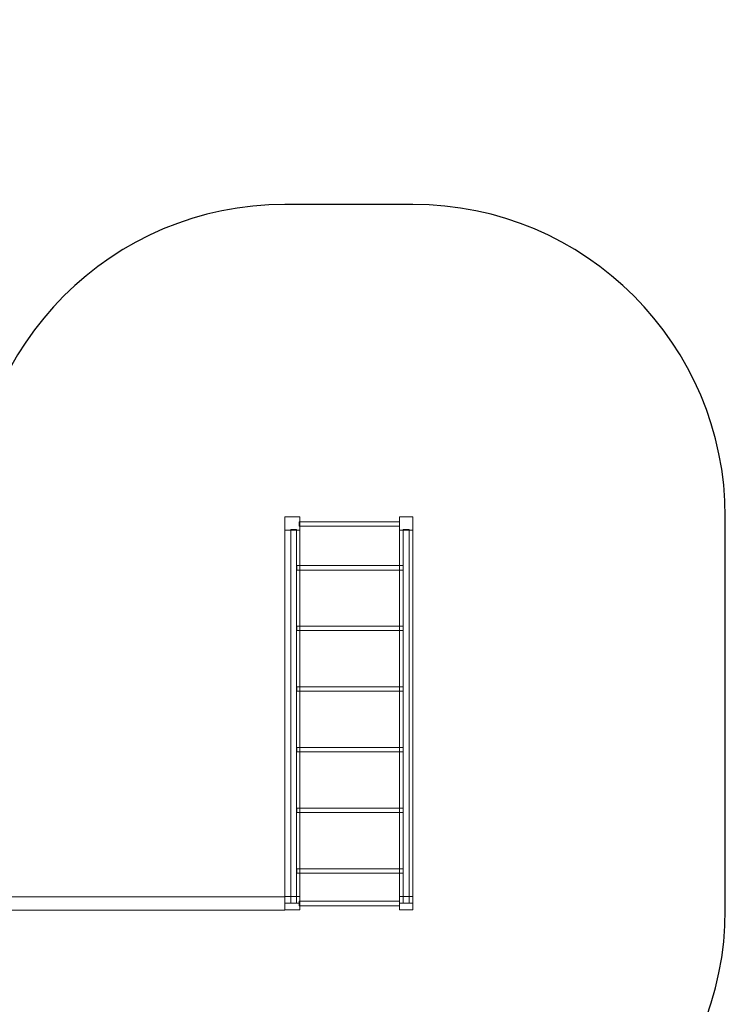
# Model space of a CAD drawing. Units: centimetres. Extents: x -13.6 to -2.7, y -2.6 to 8.5.
# Drawn here: x -7.6 to -2.7, y 1.7 to 8.5 of the extents above; entities that cross this region are included whole.
import ezdxf

# ---------------------------------------------------------------- set-up
doc = ezdxf.new("R2010")
doc.units = ezdxf.units.CM
doc.header["$MEASUREMENT"] = 0
doc.layers.add('Layer 1', color=7, linetype='Continuous')

msp = doc.modelspace()

# ---------------------------------------------------------------- linework, layer by layer
at = {"layer": 'Layer 1', "color": 242, "lineweight": 25}
msp.add_open_spline([(-12.02787, 0.90901), (-12.03234, 0.90967), (-12.04157, 0.99254), (-12.05243, 1.10348), (-12.05243, 1.10348), (-12.50352, 1.36212), (-12.80741, 1.8484), (-12.80741, 2.40565), (-12.80741, 2.40565), (-12.80741, 2.62913), (-12.80741, 2.8464), (-12.80741, 3.06988), (-12.80741, 3.06988), (-12.80741, 3.33435), (-12.73894, 3.5828), (-12.61878, 3.79853), (-12.61878, 3.79853), (-13.2116, 3.97883), (-13.64342, 4.53435), (-13.64342, 5.1918), (-13.64342, 5.1918), (-13.64342, 5.1918), (-13.64339, 5.19395), (-13.64339, 5.19395), (-13.64339, 5.19395), (-13.64345, 5.19938), (-13.64349, 5.20481), (-13.64349, 5.21026), (-13.64349, 5.21026), (-13.64349, 5.40617), (-13.60589, 5.59327), (-13.53759, 5.76483), (-13.53759, 5.76483), (-13.415, 6.24908), (-13.05688, 6.63944), (-12.59229, 6.80697), (-12.59229, 6.80697), (-12.2979, 7.79907), (-11.37944, 8.52279), (-10.2918, 8.52279), (-10.2918, 8.52279), (-8.9666, 8.52279), (-7.89232, 7.44851), (-7.89232, 6.12331), (-7.89232, 6.12331), (-7.89232, 5.6055), (-8.05635, 5.12601), (-8.33526, 4.73394), (-8.33526, 4.73394), (-8.33526, 4.73394), (-7.89009, 4.73394), (-7.89009, 4.73394), (-7.89009, 4.73394), (-7.90544, 4.8383), (-7.91342, 4.94506), (-7.91342, 5.05369), (-7.91342, 5.05369), (-7.91342, 6.25767), (-6.9374, 7.23369), (-5.73342, 7.23369), (-5.73342, 7.23369), (-5.43272, 7.23369), (-5.13919, 7.23369), (-4.83849, 7.23369), (-4.83849, 7.23369), (-3.63451, 7.23369), (-2.65849, 6.25767), (-2.65849, 5.05369), (-2.65849, 5.05369), (-2.65849, 4.05023), (-2.6585, 3.31447), (-2.6585, 2.31098), (-2.6585, 2.31098), (-2.6585, 1.107), (-3.63452, 0.13098), (-4.8385, 0.13098), (-4.8385, 0.13098), (-5.13919, 0.13098), (-5.43273, 0.13098), (-5.73342, 0.13098), (-5.73342, 0.13098), (-6.13978, 0.13098), (-6.52009, 0.24229), (-6.84575, 0.4359), (-6.84575, 0.4359), (-7.18373, 0.10037), (-7.64911, -0.10697), (-8.16299, -0.10697), (-8.16299, -0.10697), (-8.45347, -0.10697), (-8.72844, -0.04069), (-8.9737, 0.07748), (-8.9737, 0.07748), (-8.99145, 0.05994), (-9.00962, 0.04281), (-9.02822, 0.02616), (-9.02822, 0.02616), (-9.02822, 0.02616), (-9.02822, -1.5574), (-9.02822, -1.5574), (-9.02822, -1.5574), (-9.02822, -2.10815), (-9.47744, -2.5574), (-10.02822, -2.5574), (-10.02822, -2.5574), (-10.02822, -2.5574), (-10.54622, -2.5574), (-10.54622, -2.5574), (-10.54622, -2.5574), (-10.54622, -2.5574), (-10.54622, -2.5574), (-10.54622, -2.5574), (-10.54622, -2.5574), (-11.097, -2.5574), (-11.54622, -2.10818), (-11.54622, -1.5574), (-11.54622, -1.5574), (-11.54622, -1.5574), (-11.54622, 0.02616), (-11.54622, 0.02616), (-11.54622, 0.02616), (-11.79781, 0.25136), (-11.97294, 0.56022), (-12.02787, 0.90901)], degree=3, knots=[0, 0, 0, 0, 0.03125, 0.03125, 0.03125, 0.03125, 0.0625, 0.0625, 0.0625, 0.0625, 0.09375, 0.09375, 0.09375, 0.09375, 0.125, 0.125, 0.125, 0.125, 0.15625, 0.15625, 0.15625, 0.15625, 0.1875, 0.1875, 0.1875, 0.1875, 0.21875, 0.21875, 0.21875, 0.21875, 0.25, 0.25, 0.25, 0.25, 0.28125, 0.28125, 0.28125, 0.28125, 0.3125, 0.3125, 0.3125, 0.3125, 0.34375, 0.34375, 0.34375, 0.34375, 0.375, 0.375, 0.375, 0.375, 0.40625, 0.40625, 0.40625, 0.40625, 0.4375, 0.4375, 0.4375, 0.4375, 0.46875, 0.46875, 0.46875, 0.46875, 0.5, 0.5, 0.5, 0.5, 0.53125, 0.53125, 0.53125, 0.53125, 0.5625, 0.5625, 0.5625, 0.5625, 0.59375, 0.59375, 0.59375, 0.59375, 0.625, 0.625, 0.625, 0.625, 0.65625, 0.65625, 0.65625, 0.65625, 0.6875, 0.6875, 0.6875, 0.6875, 0.71875, 0.71875, 0.71875, 0.71875, 0.75, 0.75, 0.75, 0.75, 0.78125, 0.78125, 0.78125, 0.78125, 0.8125, 0.8125, 0.8125, 0.8125, 0.84375, 0.84375, 0.84375, 0.84375, 0.875, 0.875, 0.875, 0.875, 0.90625, 0.90625, 0.90625, 0.90625, 0.9375, 0.9375, 0.9375, 0.9375, 1, 1, 1, 1], dxfattribs=at)
at = {"layer": 'Layer 1', "color": 7, "lineweight": 9}
for points in [[(-5.73342, 4.95966), (-5.73342, 4.95966), (-5.73342, 5.05369), (-5.73342, 5.05369), (-5.73342, 5.05369), (-5.73342, 5.05369), (-5.62876, 5.05369), (-5.62876, 5.05369), (-5.62876, 5.05369), (-5.62876, 5.05369), (-5.62876, 4.95966), (-5.62876, 4.95966), (-5.62876, 4.95966), (-5.62876, 4.95966), (-5.73342, 4.95966), (-5.73342, 4.95966)], [(-5.73342, 2.35799), (-5.73342, 2.35799), (-5.73342, 5.05368), (-5.73342, 5.05368), (-5.73342, 5.05368), (-5.73342, 5.05368), (-5.62876, 5.05368), (-5.62876, 5.05368), (-5.62876, 5.05368), (-5.62876, 5.05368), (-5.62876, 2.35799), (-5.62876, 2.35799), (-5.62876, 2.35799), (-5.62876, 2.35799), (-5.73342, 2.35799), (-5.73342, 2.35799)], [(-5.63384, 5.0198), (-5.63384, 5.0198), (-4.93363, 5.0198), (-4.93363, 5.0198), (-4.93363, 5.0198), (-4.93363, 5.0198), (-4.93363, 4.98845), (-4.93363, 4.98845), (-4.93363, 4.98845), (-4.93363, 4.98845), (-5.63384, 4.98845), (-5.63384, 4.98845), (-5.63384, 4.98845), (-5.63384, 4.98845), (-5.63384, 5.0198), (-5.63384, 5.0198)], [(-4.93363, 4.95966), (-4.93363, 4.95966), (-4.93363, 5.05369), (-4.93363, 5.05369), (-4.93363, 5.05369), (-4.93363, 5.05369), (-4.8385, 5.05369), (-4.8385, 5.05369), (-4.8385, 5.05369), (-4.8385, 5.05369), (-4.8385, 4.95966), (-4.8385, 4.95966), (-4.8385, 4.95966), (-4.8385, 4.95966), (-4.93363, 4.95966), (-4.93363, 4.95966)], [(-4.93363, 2.35799), (-4.93363, 2.35799), (-4.93363, 5.05368), (-4.93363, 5.05368), (-4.93363, 5.05368), (-4.93363, 5.05368), (-4.83849, 5.05368), (-4.83849, 5.05368), (-4.83849, 5.05368), (-4.83849, 5.05368), (-4.83849, 2.35799), (-4.83849, 2.35799), (-4.83849, 2.35799), (-4.83849, 2.35799), (-4.93363, 2.35799), (-4.93363, 2.35799)], [(-5.69032, 2.35793), (-5.69032, 2.35793), (-5.69032, 4.96551), (-5.69032, 4.96551), (-5.69032, 4.96551), (-5.69032, 4.96551), (-5.65041, 4.96551), (-5.65041, 4.96551), (-5.65041, 4.96551), (-5.65041, 4.96551), (-5.65041, 2.35793), (-5.65041, 2.35793), (-5.65041, 2.35793), (-5.65041, 2.35793), (-5.69032, 2.35793), (-5.69032, 2.35793)], [(-4.90602, 2.358), (-4.90602, 2.358), (-4.90602, 4.96552), (-4.90602, 4.96552), (-4.90602, 4.96552), (-4.90602, 4.96552), (-4.8661, 4.96552), (-4.8661, 4.96552), (-4.8661, 4.96552), (-4.8661, 4.96552), (-4.8661, 2.358), (-4.8661, 2.358), (-4.8661, 2.358), (-4.8661, 2.358), (-4.90602, 2.358), (-4.90602, 2.358)], [(-5.6489, 4.71412), (-5.6489, 4.71412), (-4.90602, 4.71412), (-4.90602, 4.71412), (-4.90602, 4.71412), (-4.90602, 4.71412), (-4.90602, 4.68278), (-4.90602, 4.68278), (-4.90602, 4.68278), (-4.90602, 4.68278), (-5.6489, 4.68278), (-5.6489, 4.68278), (-5.6489, 4.68278), (-5.6489, 4.68278), (-5.6489, 4.71412), (-5.6489, 4.71412)], [(-5.64891, 4.29101), (-5.40128, 4.29101), (-5.15366, 4.29101), (-4.90603, 4.29101), (-4.90603, 4.29101), (-4.90603, 4.28056), (-4.90603, 4.27011), (-4.90603, 4.25966), (-4.90603, 4.25966), (-5.15366, 4.25966), (-5.40128, 4.25966), (-5.64891, 4.25966), (-5.64891, 4.25966), (-5.64891, 4.27011), (-5.64891, 4.28056), (-5.64891, 4.29101)], [(-5.64891, 3.86788), (-5.40128, 3.86788), (-5.15366, 3.86788), (-4.90603, 3.86788), (-4.90603, 3.86788), (-4.90603, 3.85743), (-4.90603, 3.84698), (-4.90603, 3.83654), (-4.90603, 3.83654), (-5.15366, 3.83654), (-5.40128, 3.83654), (-5.64891, 3.83654), (-5.64891, 3.83654), (-5.64891, 3.84698), (-5.64891, 3.85743), (-5.64891, 3.86788)], [(-5.64891, 3.44476), (-5.40128, 3.44476), (-5.15366, 3.44476), (-4.90603, 3.44476), (-4.90603, 3.44476), (-4.90603, 3.43432), (-4.90603, 3.42387), (-4.90603, 3.41342), (-4.90603, 3.41342), (-5.15366, 3.41342), (-5.40128, 3.41342), (-5.64891, 3.41342), (-5.64891, 3.41342), (-5.64891, 3.42387), (-5.64891, 3.43432), (-5.64891, 3.44476)], [(-5.64891, 3.02164), (-5.40128, 3.02164), (-5.15366, 3.02164), (-4.90603, 3.02164), (-4.90603, 3.02164), (-4.90603, 3.01119), (-4.90603, 3.00074), (-4.90603, 2.99029), (-4.90603, 2.99029), (-5.15366, 2.99029), (-5.40128, 2.99029), (-5.64891, 2.99029), (-5.64891, 2.99029), (-5.64891, 3.00074), (-5.64891, 3.01119), (-5.64891, 3.02164)], [(-5.6489, 2.5985), (-5.6489, 2.5985), (-4.90602, 2.5985), (-4.90602, 2.5985), (-4.90602, 2.5985), (-4.90602, 2.5985), (-4.90602, 2.56716), (-4.90602, 2.56716), (-4.90602, 2.56716), (-4.90602, 2.56716), (-5.6489, 2.56716), (-5.6489, 2.56716), (-5.6489, 2.56716), (-5.6489, 2.56716), (-5.6489, 2.5985), (-5.6489, 2.5985)], [(-5.73342, 2.31098), (-5.73342, 2.31098), (-5.73342, 2.40501), (-5.73342, 2.40501), (-5.73342, 2.40501), (-5.73342, 2.40501), (-5.62876, 2.40501), (-5.62876, 2.40501), (-5.62876, 2.40501), (-5.62876, 2.40501), (-5.62876, 2.31098), (-5.62876, 2.31098), (-5.62876, 2.31098), (-5.62876, 2.31098), (-5.73342, 2.31098), (-5.73342, 2.31098)], [(-4.93363, 2.31098), (-4.93363, 2.31098), (-4.93363, 2.40501), (-4.93363, 2.40501), (-4.93363, 2.40501), (-4.93363, 2.40501), (-4.8385, 2.40501), (-4.8385, 2.40501), (-4.8385, 2.40501), (-4.8385, 2.40501), (-4.8385, 2.31098), (-4.8385, 2.31098), (-4.8385, 2.31098), (-4.8385, 2.31098), (-4.93363, 2.31098), (-4.93363, 2.31098)], [(-7.73342, 2.30847), (-7.73342, 2.30847), (-5.73342, 2.30847), (-5.73342, 2.30847), (-5.73342, 2.30847), (-5.73342, 2.30847), (-5.73342, 2.40247), (-5.73342, 2.40247), (-5.73342, 2.40247), (-5.73342, 2.40247), (-7.73342, 2.40247), (-7.73342, 2.40247), (-7.73342, 2.40247), (-7.73342, 2.40247), (-7.73342, 2.30847), (-7.73342, 2.30847)], [(-5.63384, 2.37112), (-5.63384, 2.37112), (-4.93364, 2.37112), (-4.93364, 2.37112), (-4.93364, 2.37112), (-4.93364, 2.37112), (-4.93364, 2.33977), (-4.93364, 2.33977), (-4.93364, 2.33977), (-4.93364, 2.33977), (-5.63384, 2.33977), (-5.63384, 2.33977), (-5.63384, 2.33977), (-5.63384, 2.33977), (-5.63384, 2.37112), (-5.63384, 2.37112)]]:
    msp.add_open_spline(points, degree=3, knots=[0, 0, 0, 0, 0.2, 0.2, 0.2, 0.2, 0.4, 0.4, 0.4, 0.4, 0.6, 0.6, 0.6, 0.6, 1, 1, 1, 1], dxfattribs=at)

doc.saveas('drawing.dxf')
